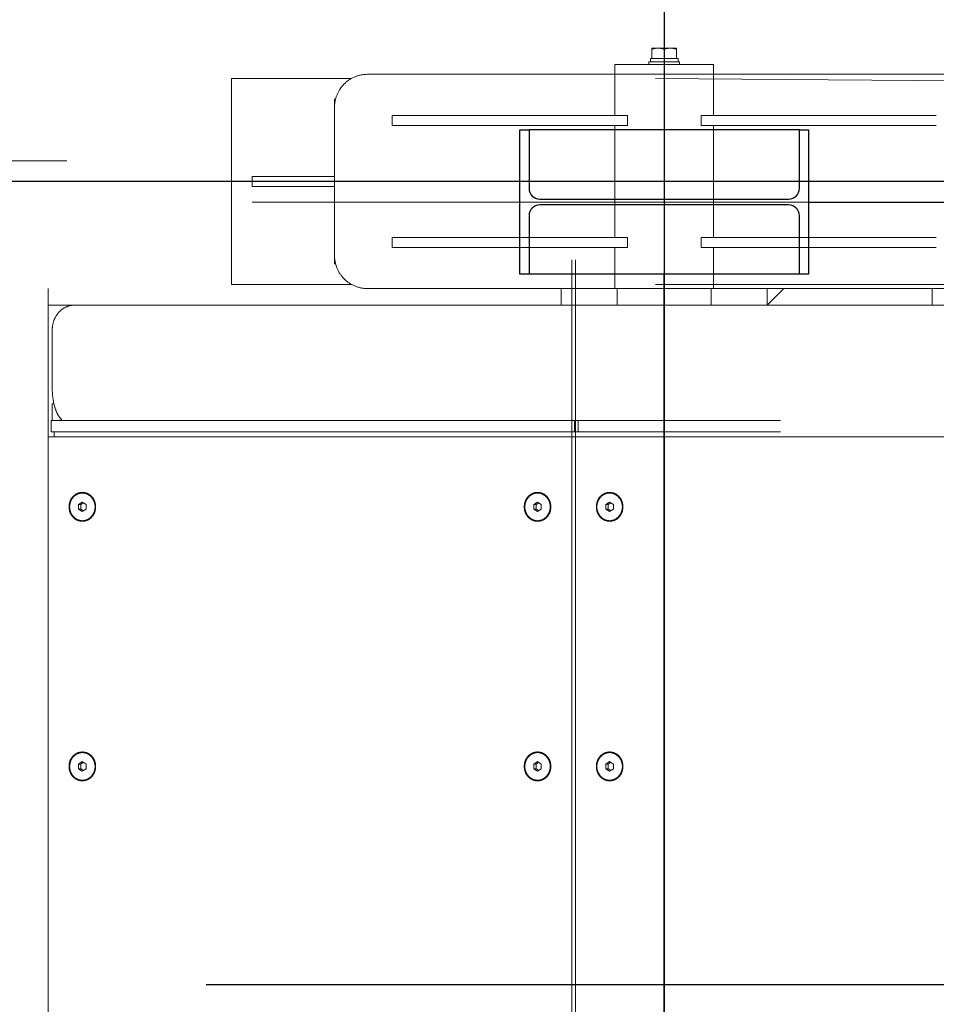
# Model space of a CAD drawing. Extents: x 1591511 to 2146146, y 62048 to 516230.
# Drawn here: x 1756889 to 1758001, y 283081 to 284276 of the extents above; entities that cross this region are included whole.
import ezdxf

# ---------------------------------------------------------------- set-up
doc = ezdxf.new("R2010")
doc.units = 0
doc.header["$LTSCALE"] = 1000
doc.header["$MEASUREMENT"] = 0
doc.linetypes.add('DASHED', pattern=[19.05, 12.7, -6.35])
doc.linetypes.add('点画线', pattern=[18, 12, -2, 2, -2])
for name, color, linetype in [('STXT_XG_THIN', 2, 'Continuous'), ('TAB', 7, 'Continuous'), ('梁', 4, 'Continuous')]:
    doc.layers.add(name, color=color, linetype=linetype)
doc.layers.add('中心线层', color=1, linetype='点画线', lineweight=18)
doc.layers.add('虚线', color=221, linetype='DASHED', lineweight=9)

# ---------------------------------------------------------------- blocks, each defined once
blk = doc.blocks.new('A$C54ED71A0')
at = {"layer": 'STXT_XG_THIN', "color": 8}
for p, q in [((150574.9, -42637.5), (150574.9, -42462.5)), ((150574.9, -42462.5), (150585.9, -42462.5)), ((150913.9, -42462.5), (150585.9, -42462.5)), ((150585.9, -42462.5), (150585.9, -42533.5)), ((150913.9, -42533.5), (150913.9, -42462.5)), ((150913.9, -42462.5), (150924.9, -42462.5)), ((150924.9, -42462.5), (150924.9, -42637.5)), ((150598.9, -42546.5), (150900.9, -42546.5)), ((150900.9, -42553.5), (150598.9, -42553.5)), ((150585.9, -42566.5), (150585.9, -42637.5)), ((150913.9, -42637.5), (150913.9, -42566.5)), ((150585.9, -42637.5), (150574.9, -42637.5)), ((150913.9, -42637.5), (150585.9, -42637.5)), ((150924.9, -42637.5), (150913.9, -42637.5))]:
    blk.add_line(p, q, dxfattribs=at)
for centre, start, end in [((150598.9, -42533.5), 180, 270), ((150900.9, -42533.5), 270, 0), ((150598.9, -42566.5), 90, 180), ((150900.9, -42566.5), 0, 90)]:
    blk.add_arc(centre, 13, start, end, dxfattribs=at)
at = {"layer": '中心线层', "color": 8}
for p, q in [((150749.9, -42050), (150749.9, -44950)), ((150025, -42500), (149675, -42500)), ((153142.9, -42550), (150249.9, -42550))]:
    blk.add_line(p, q, dxfattribs=at)
at = {"layer": '梁', "color": 8}
for p, q in [((150924.9, -42550), (152467.9, -42550)), ((150749.9, -44362.5), (150749.9, -42637.5))]:
    blk.add_line(p, q, dxfattribs=at)
blk = doc.blocks.new('-5.2 -6.2m')
at = {"color": 8}
blk.add_blockref('A$C54ED71A0', (2082262, 329757.6), dxfattribs=at)
blk = doc.blocks.new('22')
at = {"color": 8, "ltscale": 1500}
for p, q in [((1406897.1, -178834.8), (1406897.1, -183489.1)), ((1405922.1, -179384.6), (1405922.1, -182676.5)), ((1408066.6, -182120.9), (1403777.6, -182120.9))]:
    blk.add_line(p, q, dxfattribs=at)
at = {"layer": '虚线', "color": 8, "ltscale": 15}
for p, q in [((1406587.1, -179943.7), (1406587.1, -182868.3)), ((1406747.1, -179944.3), (1406747.1, -182868.3)), ((1407022.1, -182131.6), (1407015.6, -181362.9)), ((1406772.1, -182131.6), (1406772.1, -181414.5)), ((1406767.1, -181760.9), (1406767.1, -182060.9)), ((1407027.1, -182060.9), (1407027.1, -181760.9)), ((1406817.1, -182076.2), (1406817.1, -181790.8)), ((1406829.1, -182076.2), (1406829.1, -181790.8)), ((1406965.1, -182076.2), (1406965.1, -181790.8)), ((1406977.1, -182076.2), (1406977.1, -181790.8)), ((1406767.1, -181795.9), (1406747.1, -181795.9)), ((1406593.1, -182615.1), (1406593.1, -181979.9)), ((1406607.1, -182615.1), (1406607.1, -181979.9)), ((1406747.1, -181995.9), (1406767.1, -181975.9)), ((1406747.1, -181995.9), (1406767.1, -181995.9)), ((1406767.1, -182063.9), (1406747.1, -182063.9)), ((1406767.1, -182060.9), (1406767.1, -182180.9)), ((1406767.1, -182060.9), (1406817.1, -182060.9)), ((1406829.1, -182060.9), (1406965.1, -182060.9)), ((1406977.1, -182060.9), (1407027.1, -182060.9)), ((1407039.1, -182060.9), (1407027.1, -182060.9)), ((1407027.1, -182180.9), (1407027.1, -182060.9)), ((1407027.1, -182060.9), (1407027.1, -182180.9)), ((1407039.1, -182180.9), (1407039.1, -182060.9)), ((1406829.1, -182076.2), (1406817.1, -182076.2)), ((1406977.1, -182076.2), (1406965.1, -182076.2)), ((1407039.1, -182102.4), (1407042.4, -182102.4)), ((1407042.4, -182139.4), (1407042.4, -182102.4)), ((1407042.4, -182104.1), (1407046.4, -182104.1)), ((1407046.4, -182104.1), (1407046.4, -182105.9)), ((1407046.4, -182105.9), (1407058.9, -182105.9)), ((1407046.4, -182105.9), (1407046.4, -182106.9)), ((1407046.4, -182106.9), (1407046.4, -182120)), ((1407058.9, -182105.9), (1407058.9, -182135.9)), ((1407046.4, -182120), (1407046.4, -182121.9)), ((1407046.4, -182120.9), (1407057.6, -182120.9)), ((1407046.4, -182121.9), (1407046.4, -182135)), ((1407039.1, -182139.4), (1407042.4, -182139.4)), ((1407042.4, -182137.5), (1407046.4, -182137.5)), ((1407042.4, -182137.7), (1407046.4, -182137.7)), ((1407046.4, -182135), (1407046.4, -182135.9)), ((1407046.4, -182135.9), (1407058.9, -182135.9)), ((1407046.4, -182135.9), (1407046.4, -182137.7)), ((1406817.1, -182165.6), (1406817.1, -182451.1)), ((1406817.1, -182165.6), (1406829.1, -182165.6)), ((1406829.1, -182165.6), (1406829.1, -182451.1)), ((1406965.1, -182165.6), (1406965.1, -182451.1)), ((1406965.1, -182165.6), (1406977.1, -182165.6)), ((1406977.1, -182165.6), (1406977.1, -182451.1)), ((1406184.3, -182182.5), (1406181.4, -182187.1)), ((1406181.4, -182187.1), (1406184.3, -182191.7)), ((1406182.2, -182185.7), (1406184.3, -182189)), ((1406190, -182182.5), (1406184.3, -182182.5)), ((1406192.9, -182187.1), (1406190, -182182.5)), ((1406190, -182189), (1406192.1, -182185.7)), ((1406190, -182191.7), (1406192.9, -182187.1)), ((1406499.3, -182182.5), (1406496.4, -182187.1)), ((1406496.4, -182187.1), (1406499.3, -182191.7)), ((1406497.2, -182185.7), (1406499.3, -182189)), ((1406505, -182182.5), (1406499.3, -182182.5)), ((1406507.9, -182187.1), (1406505, -182182.5)), ((1406505, -182189), (1406507.1, -182185.7)), ((1406505, -182191.7), (1406507.9, -182187.1)), ((1406767.1, -182177.9), (1406747.1, -182177.9)), ((1406767.1, -182180.9), (1406767.1, -182480.9)), ((1406767.1, -182180.9), (1406817.1, -182180.9)), ((1406829.1, -182180.9), (1406965.1, -182180.9)), ((1406977.1, -182180.9), (1407027.1, -182180.9)), ((1407039.1, -182180.9), (1407027.1, -182180.9)), ((1407027.1, -182480.9), (1407027.1, -182180.9)), ((1406184.3, -182191.7), (1406184.3, -182189)), ((1406184.3, -182189), (1406190, -182189)), ((1406184.3, -182191.7), (1406190, -182191.7)), ((1406190, -182191.7), (1406190, -182189)), ((1406499.3, -182191.7), (1406499.3, -182189)), ((1406499.3, -182189), (1406505, -182189)), ((1406499.3, -182191.7), (1406505, -182191.7)), ((1406505, -182191.7), (1406505, -182189)), ((1405042.1, -182228.5), (1406802.1, -182228.5)), ((1406802.1, -182233.1), (1405042.1, -182233.1)), ((1406607.1, -182225.1), (1406593.1, -182225.1)), ((1406593.1, -182864.8), (1406593.1, -182229.7)), ((1406607.1, -182229.7), (1406593.1, -182229.7)), ((1406607.1, -182225.1), (1406607.1, -182229.7)), ((1406607.1, -182864.8), (1406607.1, -182229.7)), ((1406747.1, -182245.9), (1406767.1, -182245.9)), ((1406184.3, -182270), (1406181.4, -182274.6)), ((1406190, -182270), (1406184.3, -182270)), ((1406192.9, -182274.6), (1406190, -182270)), ((1406499.3, -182270), (1406496.4, -182274.6)), ((1406505, -182270), (1406499.3, -182270)), ((1406507.9, -182274.6), (1406505, -182270)), ((1406181.4, -182274.6), (1406184.3, -182279.2)), ((1406182.2, -182273.2), (1406184.3, -182276.4)), ((1406184.3, -182279.2), (1406184.3, -182276.4)), ((1406184.3, -182276.4), (1406190, -182276.4)), ((1406184.3, -182279.2), (1406190, -182279.2)), ((1406190, -182276.4), (1406192.1, -182273.2)), ((1406190, -182279.2), (1406192.9, -182274.6)), ((1406190, -182279.2), (1406190, -182276.4)), ((1406496.4, -182274.6), (1406499.3, -182279.2)), ((1406497.2, -182273.2), (1406499.3, -182276.4)), ((1406499.3, -182279.2), (1406499.3, -182276.4)), ((1406499.3, -182276.4), (1406505, -182276.4)), ((1406499.3, -182279.2), (1406505, -182279.2)), ((1406505, -182276.4), (1406507.1, -182273.2)), ((1406505, -182279.2), (1406507.9, -182274.6)), ((1406505, -182279.2), (1406505, -182276.4)), ((1406817.1, -182451.1), (1406829.1, -182451.1)), ((1406965.1, -182451.1), (1406977.1, -182451.1)), ((1406772.1, -182645.9), (1406772.1, -182500.2)), ((1407022.1, -182645.9), (1407022.1, -182500.2)), ((1406797.1, -182519.6), (1406797.1, -182520.9)), ((1406797.1, -182520.9), (1406807.1, -182520.9)), ((1406807.1, -182520.9), (1406987.1, -182520.9)), ((1406891.1, -182620.9), (1406891.1, -182520.9)), ((1406903.1, -182520.9), (1406903.1, -182620.9)), ((1406987.1, -182520.9), (1406997.1, -182520.9)), ((1406997.1, -182520.9), (1406997.1, -182519.6)), ((1406891.1, -182620.9), (1406903.1, -182620.9)), ((1406772.1, -182645.9), (1407022.1, -182645.9)), ((1406184.3, -182822.3), (1406181.4, -182826.9)), ((1406181.4, -182826.9), (1406184.3, -182831.5)), ((1406182.2, -182825.5), (1406184.3, -182828.7)), ((1406190, -182822.3), (1406184.3, -182822.3)), ((1406184.3, -182831.5), (1406184.3, -182828.7)), ((1406184.3, -182828.7), (1406190, -182828.7)), ((1406184.3, -182831.5), (1406190, -182831.5)), ((1406192.9, -182826.9), (1406190, -182822.3)), ((1406190, -182828.7), (1406192.1, -182825.5)), ((1406190, -182831.5), (1406192.9, -182826.9)), ((1406190, -182831.5), (1406190, -182828.7)), ((1406499.3, -182822.3), (1406496.4, -182826.9)), ((1406496.4, -182826.9), (1406499.3, -182831.5)), ((1406497.2, -182825.5), (1406499.3, -182828.7)), ((1406505, -182822.3), (1406499.3, -182822.3)), ((1406499.3, -182831.5), (1406499.3, -182828.7)), ((1406499.3, -182828.7), (1406505, -182828.7)), ((1406499.3, -182831.5), (1406505, -182831.5)), ((1406507.9, -182826.9), (1406505, -182822.3)), ((1406505, -182828.7), (1406507.1, -182825.5)), ((1406505, -182831.5), (1406507.9, -182826.9)), ((1406505, -182831.5), (1406505, -182828.7)), ((1406746, -182843.4), (1406747.1, -182843.4)), ((1406747.1, -182843.4), (1406747.1, -182835.8)), ((1405042.1, -182868.3), (1406767.3, -182868.3)), ((1406587.1, -182861.2), (1406593.1, -182861.2)), ((1406607.1, -182864.8), (1406593.1, -182864.8)), ((1406627.1, -182863.4), (1406607.1, -182863.4)), ((1406627.1, -182863.4), (1406627.1, -182861.3)), ((1406717.1, -182863.4), (1406647.1, -182863.4))]:
    blk.add_line(p, q, dxfattribs=at)
for centre, start, end in [((1406807.1, -182480.9), 180, 270), ((1406987.1, -182480.9), 270, 0)]:
    blk.add_arc(centre, 40, start, end, dxfattribs=at)
for points, knots in [([(1407058.9, -182113.4), (1407058.9, -182111.5), (1407058.5, -182109), (1407057.8, -182106.5), (1407057.6, -182105.9)], [0, 0, 0, 0, 0.7481, 1, 1, 1, 1]), ([(1407057.6, -182120.9), (1407057.8, -182120.3), (1407058.5, -182117.9), (1407058.9, -182115.3), (1407058.9, -182113.4)], [0, 0, 0, 0, 0.251892, 1, 1, 1, 1]), ([(1407058.9, -182128.4), (1407058.9, -182126.5), (1407058.5, -182124), (1407057.8, -182121.5), (1407057.6, -182120.9)], [0, 0, 0, 0, 0.7481, 1, 1, 1, 1]), ([(1407057.6, -182135.9), (1407057.8, -182135.3), (1407058.5, -182132.9), (1407058.9, -182130.3), (1407058.9, -182128.4)], [0, 0, 0, 0, 0.251892, 1, 1, 1, 1]), ([(1406187.1, -182171), (1406184.9, -182171), (1406180.3, -182171.8), (1406174.5, -182175.3), (1406170.6, -182180.7), (1406169.2, -182187.1), (1406170.6, -182193.5), (1406174.5, -182198.9), (1406180.3, -182202.4), (1406184.9, -182203.2), (1406187.1, -182203.2)], [0, 0, 0, 0, 0.12974, 0.256755, 0.379815, 0.5, 0.620185, 0.743245, 0.87026, 1, 1, 1, 1]), ([(1406187.1, -182171.6), (1406185, -182171.6), (1406180.6, -182172.4), (1406175, -182175.8), (1406171.2, -182181), (1406169.9, -182187.1), (1406171.2, -182193.3), (1406175, -182198.4), (1406180.6, -182201.8), (1406185, -182202.6), (1406187.1, -182202.6)], [0, 0, 0, 0, 0.129739, 0.256755, 0.379815, 0.5, 0.620185, 0.743245, 0.870261, 1, 1, 1, 1]), ([(1406187.1, -182203.2), (1406189.4, -182203.2), (1406193.9, -182202.4), (1406199.8, -182198.9), (1406203.7, -182193.5), (1406205.1, -182187.1), (1406203.7, -182180.7), (1406199.8, -182175.3), (1406193.9, -182171.8), (1406189.4, -182171), (1406187.1, -182171)], [0, 0, 0, 0, 0.12974, 0.256755, 0.379815, 0.5, 0.620185, 0.743245, 0.87026, 1, 1, 1, 1]), ([(1406187.1, -182171.6), (1406189.3, -182171.6), (1406193.7, -182172.4), (1406199.2, -182175.8), (1406203, -182181), (1406204.4, -182187.1), (1406203, -182193.3), (1406199.2, -182198.4), (1406193.7, -182201.8), (1406189.3, -182202.6), (1406187.1, -182202.6)], [0, 0, 0, 0, 0.129739, 0.256755, 0.379815, 0.5, 0.620185, 0.743245, 0.870261, 1, 1, 1, 1]), ([(1406502.1, -182171), (1406499.9, -182171), (1406495.3, -182171.8), (1406489.5, -182175.3), (1406485.6, -182180.7), (1406484.2, -182187.1), (1406485.6, -182193.5), (1406489.5, -182198.9), (1406495.3, -182202.4), (1406499.9, -182203.2), (1406502.1, -182203.2)], [0, 0, 0, 0, 0.12974, 0.256755, 0.379815, 0.5, 0.620185, 0.743245, 0.87026, 1, 1, 1, 1]), ([(1406502.1, -182171.6), (1406500, -182171.6), (1406495.6, -182172.4), (1406490, -182175.8), (1406486.2, -182181), (1406484.9, -182187.1), (1406486.2, -182193.3), (1406490, -182198.4), (1406495.6, -182201.8), (1406500, -182202.6), (1406502.1, -182202.6)], [0, 0, 0, 0, 0.129739, 0.256755, 0.379815, 0.5, 0.620185, 0.743245, 0.870261, 1, 1, 1, 1]), ([(1406502.1, -182203.2), (1406504.4, -182203.2), (1406508.9, -182202.4), (1406514.8, -182198.9), (1406518.7, -182193.5), (1406520.1, -182187.1), (1406518.7, -182180.7), (1406514.8, -182175.3), (1406508.9, -182171.8), (1406504.4, -182171), (1406502.1, -182171)], [0, 0, 0, 0, 0.12974, 0.256755, 0.379815, 0.5, 0.620185, 0.743245, 0.87026, 1, 1, 1, 1]), ([(1406502.1, -182171.6), (1406504.3, -182171.6), (1406508.7, -182172.4), (1406514.2, -182175.8), (1406518, -182181), (1406519.4, -182187.1), (1406518, -182193.3), (1406514.2, -182198.4), (1406508.7, -182201.8), (1406504.3, -182202.6), (1406502.1, -182202.6)], [0, 0, 0, 0, 0.129739, 0.256755, 0.379815, 0.5, 0.620185, 0.743245, 0.870261, 1, 1, 1, 1]), ([(1406187.1, -182258.4), (1406184.9, -182258.4), (1406180.3, -182259.3), (1406174.5, -182262.8), (1406170.6, -182268.2), (1406169.2, -182274.6), (1406170.6, -182281), (1406174.5, -182286.3), (1406180.3, -182289.9), (1406184.9, -182290.7), (1406187.1, -182290.7)], [0, 0, 0, 0, 0.12974, 0.256755, 0.379815, 0.5, 0.620185, 0.743245, 0.87026, 1, 1, 1, 1]), ([(1406187.1, -182259.1), (1406185, -182259.1), (1406180.6, -182259.9), (1406175, -182263.3), (1406171.2, -182268.4), (1406169.9, -182274.6), (1406171.2, -182280.7), (1406175, -182285.8), (1406180.6, -182289.2), (1406185, -182290), (1406187.1, -182290)], [0, 0, 0, 0, 0.129739, 0.256755, 0.379815, 0.5, 0.620185, 0.743245, 0.870261, 1, 1, 1, 1]), ([(1406187.1, -182290.7), (1406189.4, -182290.7), (1406193.9, -182289.9), (1406199.8, -182286.3), (1406203.7, -182281), (1406205.1, -182274.6), (1406203.7, -182268.2), (1406199.8, -182262.8), (1406193.9, -182259.3), (1406189.4, -182258.4), (1406187.1, -182258.4)], [0, 0, 0, 0, 0.12974, 0.256755, 0.379815, 0.5, 0.620185, 0.743245, 0.87026, 1, 1, 1, 1]), ([(1406187.1, -182259.1), (1406189.3, -182259.1), (1406193.7, -182259.9), (1406199.2, -182263.3), (1406203, -182268.4), (1406204.4, -182274.6), (1406203, -182280.7), (1406199.2, -182285.8), (1406193.7, -182289.2), (1406189.3, -182290), (1406187.1, -182290)], [0, 0, 0, 0, 0.129739, 0.256755, 0.379815, 0.5, 0.620185, 0.743245, 0.870261, 1, 1, 1, 1]), ([(1406502.1, -182258.4), (1406499.9, -182258.4), (1406495.3, -182259.3), (1406489.5, -182262.8), (1406485.6, -182268.2), (1406484.2, -182274.6), (1406485.6, -182281), (1406489.5, -182286.3), (1406495.3, -182289.9), (1406499.9, -182290.7), (1406502.1, -182290.7)], [0, 0, 0, 0, 0.12974, 0.256755, 0.379815, 0.5, 0.620185, 0.743245, 0.87026, 1, 1, 1, 1]), ([(1406502.1, -182259.1), (1406500, -182259.1), (1406495.6, -182259.9), (1406490, -182263.3), (1406486.2, -182268.4), (1406484.9, -182274.6), (1406486.2, -182280.7), (1406490, -182285.8), (1406495.6, -182289.2), (1406500, -182290), (1406502.1, -182290)], [0, 0, 0, 0, 0.129739, 0.256755, 0.379815, 0.5, 0.620185, 0.743245, 0.870261, 1, 1, 1, 1]), ([(1406502.1, -182290.7), (1406504.4, -182290.7), (1406508.9, -182289.9), (1406514.8, -182286.3), (1406518.7, -182281), (1406520.1, -182274.6), (1406518.7, -182268.2), (1406514.8, -182262.8), (1406508.9, -182259.3), (1406504.4, -182258.4), (1406502.1, -182258.4)], [0, 0, 0, 0, 0.12974, 0.256755, 0.379815, 0.5, 0.620185, 0.743245, 0.87026, 1, 1, 1, 1]), ([(1406502.1, -182259.1), (1406504.3, -182259.1), (1406508.7, -182259.9), (1406514.2, -182263.3), (1406518, -182268.4), (1406519.4, -182274.6), (1406518, -182280.7), (1406514.2, -182285.8), (1406508.7, -182289.2), (1406504.3, -182290), (1406502.1, -182290)], [0, 0, 0, 0, 0.129739, 0.256755, 0.379815, 0.5, 0.620185, 0.743245, 0.870261, 1, 1, 1, 1]), ([(1406187.1, -182810.8), (1406184.9, -182810.8), (1406180.3, -182811.6), (1406174.5, -182815.1), (1406170.6, -182820.5), (1406169.2, -182826.9), (1406170.6, -182833.3), (1406174.5, -182838.6), (1406180.3, -182842.2), (1406184.9, -182843), (1406187.1, -182843)], [0, 0, 0, 0, 0.12974, 0.256755, 0.379815, 0.5, 0.620185, 0.743245, 0.87026, 1, 1, 1, 1]), ([(1406187.1, -182811.4), (1406185, -182811.4), (1406180.6, -182812.2), (1406175, -182815.6), (1406171.2, -182820.7), (1406169.9, -182826.9), (1406171.2, -182833), (1406175, -182838.2), (1406180.6, -182841.5), (1406185, -182842.3), (1406187.1, -182842.3)], [0, 0, 0, 0, 0.129739, 0.256755, 0.379815, 0.5, 0.620185, 0.743245, 0.870261, 1, 1, 1, 1]), ([(1406187.1, -182843), (1406189.4, -182843), (1406193.9, -182842.2), (1406199.8, -182838.6), (1406203.7, -182833.3), (1406205.1, -182826.9), (1406203.7, -182820.5), (1406199.8, -182815.1), (1406193.9, -182811.6), (1406189.4, -182810.8), (1406187.1, -182810.8)], [0, 0, 0, 0, 0.12974, 0.256755, 0.379815, 0.5, 0.620185, 0.743245, 0.87026, 1, 1, 1, 1]), ([(1406187.1, -182811.4), (1406189.3, -182811.4), (1406193.7, -182812.2), (1406199.2, -182815.6), (1406203, -182820.7), (1406204.4, -182826.9), (1406203, -182833), (1406199.2, -182838.2), (1406193.7, -182841.5), (1406189.3, -182842.3), (1406187.1, -182842.3)], [0, 0, 0, 0, 0.129739, 0.256755, 0.379815, 0.5, 0.620185, 0.743245, 0.870261, 1, 1, 1, 1]), ([(1406502.1, -182810.8), (1406499.9, -182810.8), (1406495.3, -182811.6), (1406489.5, -182815.1), (1406485.6, -182820.5), (1406484.2, -182826.9), (1406485.6, -182833.3), (1406489.5, -182838.6), (1406495.3, -182842.2), (1406499.9, -182843), (1406502.1, -182843)], [0, 0, 0, 0, 0.12974, 0.256755, 0.379815, 0.5, 0.620185, 0.743245, 0.87026, 1, 1, 1, 1]), ([(1406502.1, -182811.4), (1406500, -182811.4), (1406495.6, -182812.2), (1406490, -182815.6), (1406486.2, -182820.7), (1406484.9, -182826.9), (1406486.2, -182833), (1406490, -182838.2), (1406495.6, -182841.5), (1406500, -182842.3), (1406502.1, -182842.3)], [0, 0, 0, 0, 0.129739, 0.256755, 0.379815, 0.5, 0.620185, 0.743245, 0.870261, 1, 1, 1, 1]), ([(1406502.1, -182843), (1406504.4, -182843), (1406508.9, -182842.2), (1406514.8, -182838.6), (1406518.7, -182833.3), (1406520.1, -182826.9), (1406518.7, -182820.5), (1406514.8, -182815.1), (1406508.9, -182811.6), (1406504.4, -182810.8), (1406502.1, -182810.8)], [0, 0, 0, 0, 0.12974, 0.256755, 0.379815, 0.5, 0.620185, 0.743245, 0.87026, 1, 1, 1, 1]), ([(1406502.1, -182811.4), (1406504.3, -182811.4), (1406508.7, -182812.2), (1406514.2, -182815.6), (1406518, -182820.7), (1406519.4, -182826.9), (1406518, -182833), (1406514.2, -182838.2), (1406508.7, -182841.5), (1406504.3, -182842.3), (1406502.1, -182842.3)], [0, 0, 0, 0, 0.129739, 0.256755, 0.379815, 0.5, 0.620185, 0.743245, 0.870261, 1, 1, 1, 1]), ([(1406747.1, -182835.8), (1406747.1, -182839.4), (1406745.5, -182846.8), (1406738.8, -182856), (1406728.8, -182862), (1406721, -182863.4), (1406717.1, -182863.4)], [0, 0, 0, 0, 0.240369, 0.486489, 0.74052, 1, 1, 1, 1]), ([(1406607.1, -182857), (1406607.1, -182855.9), (1406607.2, -182854.3), (1406607.2, -182852.7), (1406607.5, -182852), (1406607.7, -182852)], [0, 0, 0, 0, 0.649582, 0.875163, 1, 1, 1, 1]), ([(1406607.7, -182852), (1406608, -182851.9), (1406608.9, -182852.6), (1406609.5, -182853.1), (1406610, -182853.6)], [0, 0, 0, 0, 0.332913, 1, 1, 1, 1]), ([(1406610, -182853.6), (1406611.7, -182855.3), (1406616.5, -182858.2), (1406628.9, -182862.4), (1406639.6, -182863.4), (1406647.1, -182863.4)], [0, 0, 0, 0, 0.184227, 0.421601, 1, 1, 1, 1])]:
    blk.add_open_spline(points, degree=3, knots=knots, dxfattribs=at)
blk = doc.blocks.new('G$C9C122040')
at = {"color": 7, "xscale": -1, "rotation": 270.0000000000052}
blk.add_blockref('22', (332870.8, -1386422.1), dxfattribs=at)

msp = doc.modelspace()

# ---------------------------------------------------------------- block references
at = {"layer": 'TAB'}
for name, p in [('-5.2 -6.2m', (-475341.1, -3153.3)), ('G$C9C122040', (1606920.9, 263604.3))]:
    msp.add_blockref(name, p, dxfattribs=at)

doc.saveas('drawing.dxf')
